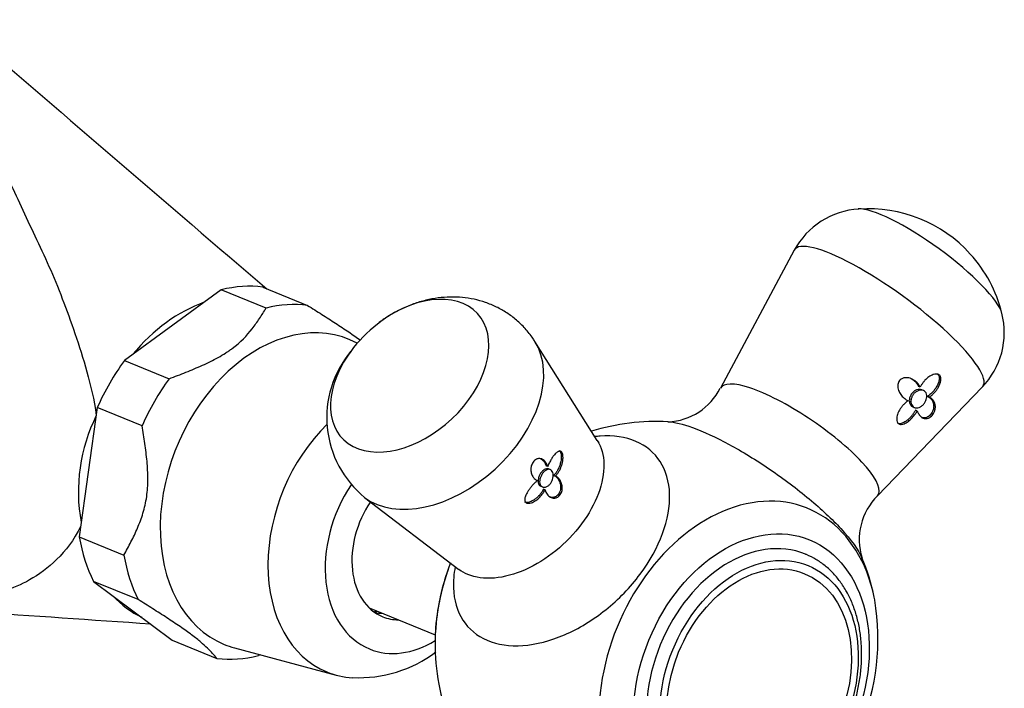
# Model space of a CAD drawing. Units: inches. Extents: x -453 to -39, y -18 to 289.
# Drawn here: x -332 to -255, y 88 to 141 of the extents above; entities that cross this region are included whole.
import ezdxf

# ---------------------------------------------------------------- set-up
doc = ezdxf.new("R2010")
doc.units = ezdxf.units.IN
for name, color, linetype in [('036013', 7, 'Continuous'), ('036025', 7, 'Continuous'), ('036104', 7, 'Continuous'), ('405002', 7, 'Continuous'), ('406006', 7, 'Continuous'), ('CORPO', 7, 'Continuous'), ('Default', 7, 'Continuous'), ('SEGER', 7, 'Continuous')]:
    doc.layers.add(name, color=color, linetype=linetype)

# ---------------------------------------------------------------- blocks, each defined once
blk = doc.blocks.new('SE15')
at = {"layer": '036013', "color": 7, "linetype": 'Continuous', "ltscale": 25.4}
blk.add_line((-304.883, 94.337), (-299.665, 92.202), dxfattribs=at)
at = {"layer": '036025', "color": 7, "linetype": 'Continuous', "ltscale": 25.4}
for p, q in [((-313.262, 119.636), (-309.735, 118.192)), ((-316.536, 119.416), (-324.173, 113.853)), ((-313.009, 117.973), (-316.536, 119.416)), ((-324.173, 113.853), (-320.646, 112.409)), ((-326.316, 110.125), (-327.744, 99.927)), ((-322.789, 108.682), (-326.316, 110.125)), ((-327.744, 99.927), (-324.217, 98.484)), ((-326.613, 96.42), (-320.404, 91.785)), ((-323.086, 94.976), (-326.613, 96.42)), ((-320.404, 91.785), (-316.877, 90.342)), ((-315.496, 91.175), (-307.468, 89.02))]:
    blk.add_line(p, q, dxfattribs=at)
blk.add_arc((-305.681, 98.85), 10.037, 267.16633, 307.2068, dxfattribs=at)
for centre, major_axis, start_param, end_param in [((-316.833, 105.711), (5.492, 13.42), 0.18945, 0.48953), ((-313.306, 104.267), (5.492, 13.42), 0.18945, 0.48953), ((-311.382, 103.48), (-4.924, -12.032), 3.065758, 6.283185), ((-316.833, 105.711), (5.492, 13.42), 1.236648, 1.536728), ((-313.306, 104.267), (5.492, 13.42), 1.236648, 1.536728), ((-303.687, 100.331), (-4.526, -11.06), 4.172139, 6.283185), ((-301.442, 99.412), (-3.409, -8.33), 4.43808, 6.283185), ((-301.442, 99.412), (-2.367, -5.784), 4.42628, 6.283185), ((-316.833, 105.711), (-5.492, -13.42), 5.425438, 5.725518), ((-313.306, 104.267), (-5.492, -13.42), 5.425438, 5.725518), ((-302.725, 99.937), (-2.367, -5.784), 0.15437, 0.283794), ((-301.442, 99.412), (-2.367, -5.784), 0, 0.283794), ((-301.442, 99.412), (-3.409, -8.33), 0, 0.774714), ((-311.382, 103.48), (-4.924, -12.032), 0, 0.091167), ((-313.306, 104.267), (-5.492, -13.42), 0.18945, 0.48953), ((-303.687, 100.331), (-4.526, -11.06), 0, 0.2409)]:
    blk.add_ellipse(centre, major_axis=major_axis, ratio=0.721033, start_param=start_param, end_param=end_param, dxfattribs=at)
for points, knots in [([(-309.735, 118.192), (-309.358, 117.956), (-308.983, 117.72), (-308.242, 117.251), (-307.511, 116.784), (-306.819, 116.326), (-306.325, 115.99), (-306.165, 115.879), (-305.855, 115.659), (-305.706, 115.551), (-305.567, 115.448)], [0, 0, 0, 0, 0.125, 0.125, 0.25, 0.375, 0.375, 0.4375, 0.4375, 0.4998383, 0.4998383, 0.4998383, 0.4998383]), ([(-320.646, 112.409), (-320.204, 112.577), (-319.763, 112.746), (-318.889, 113.096), (-318.456, 113.276), (-317.604, 113.66), (-317.182, 113.866), (-316.588, 114.196), (-316.395, 114.31), (-316.117, 114.488), (-316.026, 114.548), (-315.847, 114.67), (-315.759, 114.734), (-315.014, 115.287), (-314.521, 115.81), (-313.894, 116.616), (-313.704, 116.887), (-313.345, 117.43), (-313.175, 117.701), (-313.009, 117.973)], [0, 0, 0, 0, 0.125, 0.125, 0.25, 0.25, 0.375, 0.375, 0.4375, 0.4375, 0.46875, 0.46875, 0.5, 0.5, 0.75, 0.75, 0.875, 0.875, 1, 1, 1, 1]), ([(-324.217, 98.484), (-324.028, 98.83), (-323.842, 99.178), (-323.481, 99.887), (-323.133, 100.61), (-322.839, 101.386), (-322.652, 102.003), (-322.596, 102.214), (-322.497, 102.652), (-322.456, 102.877), (-322.358, 103.556), (-322.328, 104.016), (-322.326, 104.952), (-322.353, 105.428), (-322.441, 106.365), (-322.501, 106.83), (-322.636, 107.758), (-322.711, 108.22), (-322.789, 108.682)], [0, 0, 0, 0, 0.125, 0.125, 0.25, 0.375, 0.375, 0.4375, 0.4375, 0.5, 0.5, 0.625, 0.625, 0.75, 0.75, 0.875, 0.875, 1, 1, 1, 1]), ([(-316.877, 90.342), (-316.988, 90.469), (-317.102, 90.598), (-317.349, 90.866), (-317.614, 91.142), (-317.954, 91.455), (-318.258, 91.714), (-318.368, 91.805), (-318.608, 91.996), (-318.738, 92.096), (-319.149, 92.404), (-319.454, 92.621), (-320.115, 93.073), (-320.472, 93.309), (-321.198, 93.781), (-321.57, 94.019), (-322.323, 94.497), (-322.704, 94.736), (-323.086, 94.976)], [0, 0, 0, 0, 0.125, 0.125, 0.25, 0.375, 0.375, 0.4375, 0.4375, 0.5, 0.5, 0.625, 0.625, 0.75, 0.75, 0.875, 0.875, 1, 1, 1, 1])]:
    blk.add_open_spline(points, degree=3, knots=knots, dxfattribs=at)
blk.add_open_spline([(-313.444, 90.622), (-313.497, 90.602), (-313.55, 90.582), (-313.603, 90.562)], degree=3, dxfattribs=at)
at = {"layer": '036104', "color": 7, "linetype": 'Continuous', "ltscale": 25.4}
for centre, radius, start, end in [((5961.459, 7446.144), 9646.133, 229.2391203, 229.4238149), ((-314.329, 103.491), 13.483, 153.50567, 190.32026), ((-866.438, -7768.252), 7880.116, 86.0389144, 86.1409382)]:
    blk.add_arc(centre, radius, start, end, dxfattribs=at)
for start_param, end_param in [(0.567836, 1.158343), (2.812961, 3.102008)]:
    blk.add_ellipse((-317.346, 105.92), major_axis=(5.113, 12.494), ratio=0.721033, start_param=start_param, end_param=end_param, dxfattribs=at)
for points, knots in [([(-340.056, 140.735), (-339.512, 139.914), (-338.981, 139.062), (-337.053, 135.797), (-335.726, 133.197), (-333.709, 128.977), (-333.029, 127.516), (-331.973, 125.24), (-331.614, 124.467), (-330.878, 122.893), (-330.494, 122.097), (-329.406, 119.625), (-328.728, 117.882), (-327.751, 115.011), (-327.435, 114.014), (-326.845, 111.884), (-326.564, 110.774), (-326.396, 109.506)], [0.5787599, 0.5787599, 0.5787599, 0.5787599, 0.625, 0.625, 0.75, 0.75, 0.8125, 0.8125, 0.84375, 0.84375, 0.875, 0.875, 0.9375, 0.9375, 0.96875, 0.96875, 1, 1, 1, 1]), ([(-327.617, 100.805), (-328.174, 99.635), (-328.831, 98.823), (-330.204, 97.474), (-330.927, 96.956), (-332.941, 95.793), (-334.402, 95.4), (-335.967, 95.151)], [0.003855, 0.003855, 0.003855, 0.003855, 0.125, 0.125, 0.25, 0.25, 0.4629247, 0.4629247, 0.4629247, 0.4629247])]:
    blk.add_open_spline(points, degree=3, knots=knots, dxfattribs=at)
at = {"layer": '405002', "color": 7, "linetype": 'Continuous', "ltscale": 25.4}
for p, q in [((-271.343, 122.545), (-277.169, 111.657)), ((-286.882, 107.533), (-291.799, 115.346)), ((-264.788, 103.17), (-256.513, 111.743)), ((-261.409, 111.734), (-261.539, 111.787)), ((-261.164, 111.469), (-261.294, 111.522)), ((-260.698, 110.952), (-260.827, 111.006)), ((-261.985, 110.184), (-261.855, 110.131)), ((-261.646, 109.879), (-261.776, 109.932)), ((-261.304, 109.355), (-261.171, 109.301)), ((-290.796, 105.477), (-290.926, 105.53)), ((-290.592, 105.238), (-290.722, 105.291)), ((-290.194, 104.726), (-290.324, 104.779)), ((-291.332, 103.92), (-291.202, 103.867)), ((-291.004, 103.627), (-291.134, 103.68)), ((-305.253, 103.046), (-297.797, 97.361)), ((-290.657, 103.088), (-290.527, 103.034))]:
    blk.add_line(p, q, dxfattribs=at)
for centre, radius, start, end in [((-265.51, 114.976), 10.845, 42.10087, 93.93076), ((-265.898, 119.634), 6.17, 93.25564, 151.89456), ((-265.249, 115.103), 10.566, 13.55427, 42.54264), ((-260.949, 116.05), 6.172, 315.78141, 14.38752), ((-300.079, 109.343), 8.14, 140.24594, 230.72876), ((-281.495, 113.84), 4.833, 272.41387, 333.22708), ((-282.164, 91.523), 17.515, 87.13966, 107.17835), ((-261.343, 99.707), 4.877, 134.79664, 197.30595), ((-281.889, 91.402), 17.788, 158.68467, 176.67988), ((-282.164, 91.523), 17.515, 12.02797, 22.67108), ((-283.103, 91.905), 18.358, 305.74141, 9.50785), ((-282.164, 91.523), 17.515, 178.39506, 199.9979)]:
    blk.add_arc(centre, radius, start, end, dxfattribs=at)
for centre, major_axis, ratio, start_param, end_param in [((-260.875, 121.335), (-5.867, 4.274), 0.223633, 3.401835, 6.021741), ((-263.89, 117.196), (7.419, -5.404), 0.223633, 0, 3.172686), ((-301.68, 112.646), (5.358, 4.898), 0.65582, 0, 1.502461), ((-301.68, 112.646), (5.358, 4.898), 0.65582, 1.921933, 6.283185), ((-301.68, 112.646), (5.358, 4.898), 0.65582, 1.502461, 1.921933), ((-299.004, 109.719), (-6.774, -6.193), 0.65582, 0.119752, 3.022506), ((-263.89, 117.196), (7.419, -5.404), 0.223633, 6.252092, 6.283185), ((-275.733, 88.891), (-5.439, -13.29), 0.721033, 2.328196, 6.283185), ((-289.446, 94.503), (5.05, 12.341), 0.721033, 1.593412, 2.02024), ((-275.733, 88.891), (-5.439, -13.29), 0.721033, 2.310753, 2.328196), ((-289.446, 94.503), (5.05, 12.341), 0.721033, 2.02024, 2.052451)]:
    blk.add_ellipse(centre, major_axis=major_axis, ratio=ratio, start_param=start_param, end_param=end_param, dxfattribs=at)
blk.add_ellipse((-274.725, 88.478), major_axis=(-4.59, -11.216), ratio=0.721033, dxfattribs=at)
for points, knots in [([(-291.805, 115.327), (-291.861, 115.427), (-292.063, 115.777), (-292.558, 116.376), (-293.241, 117.047), (-294.007, 117.618), (-294.827, 118.082), (-295.693, 118.44), (-296.596, 118.691), (-297.527, 118.833), (-298.478, 118.868), (-299.443, 118.795), (-300.415, 118.612), (-301.385, 118.318), (-302.345, 117.915), (-303.24, 117.421), (-303.826, 117.033), (-304.079, 116.837)], [0, 0, 0, 0, 0.0216188, 0.0893324, 0.1559219, 0.2216209, 0.2866776, 0.3513955, 0.4161004, 0.4811426, 0.5468876, 0.6136887, 0.6818333, 0.7514679, 0.8225379, 0.8948061, 0.9615983, 0.9615983, 0.9615983, 0.9615983]), ([(-260.698, 110.952), (-260.63, 110.998), (-260.564, 111.049), (-260.5, 111.104), (-260.437, 111.16), (-260.375, 111.22), (-260.317, 111.283), (-260.258, 111.346), (-260.202, 111.413), (-260.15, 111.483), (-260.097, 111.552), (-260.048, 111.625), (-260.003, 111.699), (-259.961, 111.77), (-259.922, 111.843), (-259.889, 111.917), (-259.861, 111.977), (-259.838, 112.039), (-259.819, 112.1), (-259.803, 112.15), (-259.791, 112.2), (-259.783, 112.25), (-259.776, 112.291), (-259.772, 112.332), (-259.771, 112.372), (-259.77, 112.44), (-259.779, 112.507), (-259.801, 112.565), (-259.818, 112.61), (-259.843, 112.65), (-259.875, 112.682), (-259.908, 112.714), (-259.947, 112.738), (-259.991, 112.754), (-260.035, 112.77), (-260.083, 112.777), (-260.133, 112.778), (-260.212, 112.778), (-260.296, 112.762), (-260.378, 112.734), (-260.437, 112.714), (-260.497, 112.688), (-260.555, 112.657), (-260.612, 112.627), (-260.669, 112.592), (-260.724, 112.553), (-260.779, 112.514), (-260.833, 112.472), (-260.884, 112.427), (-260.936, 112.382), (-260.986, 112.334), (-261.033, 112.284), (-261.081, 112.233), (-261.126, 112.18), (-261.169, 112.125), (-261.215, 112.065), (-261.259, 112.002), (-261.299, 111.938), (-261.34, 111.872), (-261.377, 111.804), (-261.409, 111.734)], [0, 0, 0, 0, 0.059801, 0.059801, 0.059801, 0.119528, 0.119528, 0.119528, 0.179235, 0.179235, 0.179235, 0.238966, 0.238966, 0.238966, 0.295588, 0.295588, 0.295588, 0.34151, 0.34151, 0.34151, 0.378928, 0.378928, 0.378928, 0.409757, 0.409757, 0.409757, 0.463211, 0.463211, 0.463211, 0.504591, 0.504591, 0.504591, 0.545972, 0.545972, 0.545972, 0.587955, 0.587955, 0.587955, 0.654523, 0.654523, 0.654523, 0.702717, 0.702717, 0.702717, 0.750811, 0.750811, 0.750811, 0.798856, 0.798856, 0.798856, 0.846878, 0.846878, 0.846878, 0.894896, 0.894896, 0.894896, 0.946943, 0.946943, 0.946943, 1, 1, 1, 1]), ([(-260.106, 112.801), (-260.102, 112.799), (-260.097, 112.797), (-260.093, 112.795), (-260.051, 112.776), (-260.014, 112.748), (-259.985, 112.713), (-259.956, 112.678), (-259.934, 112.636), (-259.921, 112.589), (-259.906, 112.541), (-259.9, 112.489), (-259.9, 112.435), (-259.901, 112.392), (-259.905, 112.349), (-259.912, 112.305), (-259.921, 112.251), (-259.935, 112.195), (-259.953, 112.14), (-259.97, 112.086), (-259.991, 112.031), (-260.015, 111.977), (-260.039, 111.924), (-260.066, 111.87), (-260.095, 111.818), (-260.124, 111.766), (-260.155, 111.715), (-260.188, 111.665), (-260.242, 111.583), (-260.302, 111.504), (-260.365, 111.429), (-260.432, 111.349), (-260.505, 111.272), (-260.581, 111.202), (-260.66, 111.129), (-260.742, 111.063), (-260.827, 111.006)], [0.458496, 0.458496, 0.458496, 0.458496, 0.4629061, 0.4629061, 0.4629061, 0.5042799, 0.5042799, 0.5042799, 0.545648, 0.545648, 0.545648, 0.587749, 0.587749, 0.587749, 0.6205446, 0.6205446, 0.6205446, 0.6616183, 0.6616183, 0.6616183, 0.7025968, 0.7025968, 0.7025968, 0.7435247, 0.7435247, 0.7435247, 0.7844252, 0.7844252, 0.7844252, 0.851785, 0.851785, 0.851785, 0.9245407, 0.9245407, 0.9245407, 1, 1, 1, 1]), ([(-264.784, 103.174), (-264.741, 103.22), (-264.707, 103.273), (-264.495, 103.806), (-264.984, 104.729), (-266.514, 106.377), (-267.155, 106.973), (-268.596, 108.157), (-269.389, 108.742), (-271.039, 109.835), (-271.869, 110.325), (-273.458, 111.146), (-274.204, 111.469), (-276.089, 112.095), (-276.938, 112.089), (-277.169, 111.657)], [0.4843602, 0.4843602, 0.4843602, 0.4843602, 0.5, 0.5, 0.625, 0.625, 0.6875, 0.6875, 0.75, 0.75, 0.8125, 0.8125, 0.875, 0.875, 0.9954497, 0.9954497, 0.9954497, 0.9954497]), ([(-261.409, 111.734), (-261.438, 111.802), (-261.473, 111.866), (-261.513, 111.927), (-261.554, 111.987), (-261.6, 112.044), (-261.65, 112.097), (-261.7, 112.149), (-261.755, 112.197), (-261.814, 112.241), (-261.873, 112.285), (-261.937, 112.324), (-262.003, 112.358), (-262.07, 112.392), (-262.14, 112.42), (-262.213, 112.442), (-262.276, 112.461), (-262.341, 112.475), (-262.408, 112.482), (-262.461, 112.488), (-262.516, 112.49), (-262.571, 112.487), (-262.616, 112.485), (-262.66, 112.479), (-262.705, 112.468), (-262.779, 112.452), (-262.853, 112.422), (-262.919, 112.379), (-262.966, 112.348), (-263.01, 112.308), (-263.047, 112.263), (-263.083, 112.218), (-263.113, 112.166), (-263.134, 112.111), (-263.155, 112.058), (-263.168, 112.001), (-263.175, 111.944), (-263.185, 111.855), (-263.179, 111.764), (-263.163, 111.678), (-263.151, 111.613), (-263.133, 111.549), (-263.111, 111.489), (-263.089, 111.428), (-263.063, 111.37), (-263.034, 111.315), (-263.005, 111.259), (-262.972, 111.206), (-262.937, 111.156), (-262.903, 111.106), (-262.865, 111.059), (-262.826, 111.014), (-262.786, 110.97), (-262.745, 110.928), (-262.701, 110.89), (-262.658, 110.851), (-262.613, 110.816), (-262.566, 110.784), (-262.499, 110.738), (-262.428, 110.699), (-262.354, 110.668)], [0, 0, 0, 0, 0.05857, 0.05857, 0.05857, 0.117073, 0.117073, 0.117073, 0.175552, 0.175552, 0.175552, 0.234042, 0.234042, 0.234042, 0.29258, 0.29258, 0.29258, 0.342953, 0.342953, 0.342953, 0.383397, 0.383397, 0.383397, 0.416101, 0.416101, 0.416101, 0.47137, 0.47137, 0.47137, 0.510918, 0.510918, 0.510918, 0.550545, 0.550545, 0.550545, 0.589538, 0.589538, 0.589538, 0.651752, 0.651752, 0.651752, 0.698723, 0.698723, 0.698723, 0.745583, 0.745583, 0.745583, 0.792392, 0.792392, 0.792392, 0.839178, 0.839178, 0.839178, 0.885956, 0.885956, 0.885956, 0.932736, 0.932736, 0.932736, 1, 1, 1, 1]), ([(-262.148, 112.418), (-262.111, 112.4), (-262.075, 112.38), (-262.04, 112.359), (-261.992, 112.329), (-261.946, 112.296), (-261.902, 112.261), (-261.837, 112.208), (-261.776, 112.149), (-261.722, 112.085), (-261.685, 112.041), (-261.651, 111.994), (-261.621, 111.945), (-261.59, 111.895), (-261.562, 111.842), (-261.539, 111.787)], [0.7624218, 0.7624218, 0.7624218, 0.7624218, 0.7946107, 0.7946107, 0.7946107, 0.8391083, 0.8391083, 0.8391083, 0.9063829, 0.9063829, 0.9063829, 0.9528187, 0.9528187, 0.9528187, 1, 1, 1, 1]), ([(-261.293, 111.522), (-261.349, 111.545), (-261.412, 111.557), (-261.477, 111.557), (-261.546, 111.558), (-261.619, 111.545), (-261.69, 111.52), (-261.763, 111.495), (-261.835, 111.457), (-261.901, 111.408), (-261.967, 111.358), (-262.029, 111.297), (-262.081, 111.229), (-262.133, 111.161), (-262.177, 111.085), (-262.208, 111.006), (-262.239, 110.929), (-262.259, 110.846), (-262.267, 110.767), (-262.272, 110.716), (-262.272, 110.665), (-262.268, 110.616)], [0.6451117, 0.6451117, 0.6451117, 0.6451117, 0.6952013, 0.6952013, 0.6952013, 0.7483298, 0.7483298, 0.7483298, 0.8025918, 0.8025918, 0.8025918, 0.857345, 0.857345, 0.857345, 0.9117413, 0.9117413, 0.9117413, 0.9654967, 0.9654967, 0.9654967, 1, 1, 1, 1]), ([(-262.139, 110.7), (-262.132, 110.779), (-262.113, 110.86), (-262.084, 110.938), (-262.054, 111.016), (-262.013, 111.092), (-261.964, 111.159), (-261.914, 111.227), (-261.855, 111.289), (-261.791, 111.34), (-261.726, 111.391), (-261.654, 111.432), (-261.582, 111.459), (-261.509, 111.487), (-261.434, 111.503), (-261.362, 111.504), (-261.292, 111.505), (-261.223, 111.493), (-261.162, 111.468), (-261.103, 111.443), (-261.05, 111.406), (-261.008, 111.359), (-260.967, 111.312), (-260.935, 111.255), (-260.915, 111.192), (-260.895, 111.129), (-260.887, 111.058), (-260.89, 110.985), (-260.893, 110.911), (-260.908, 110.833), (-260.934, 110.757), (-260.96, 110.679), (-260.997, 110.601), (-261.043, 110.529), (-261.089, 110.456), (-261.144, 110.388), (-261.205, 110.329), (-261.265, 110.271), (-261.331, 110.221), (-261.399, 110.183), (-261.465, 110.146), (-261.535, 110.12), (-261.602, 110.108), (-261.669, 110.096), (-261.736, 110.097), (-261.796, 110.112), (-261.856, 110.126), (-261.913, 110.154), (-261.96, 110.194), (-262.008, 110.234), (-262.049, 110.286), (-262.079, 110.346), (-262.109, 110.407), (-262.129, 110.477), (-262.137, 110.551), (-262.142, 110.599), (-262.143, 110.649), (-262.139, 110.7)], [0, 0, 0, 0, 0.053465, 0.053465, 0.053465, 0.106915, 0.106915, 0.106915, 0.160604, 0.160604, 0.160604, 0.214898, 0.214898, 0.214898, 0.269635, 0.269635, 0.269635, 0.324036, 0.324036, 0.324036, 0.377337, 0.377337, 0.377337, 0.429653, 0.429653, 0.429653, 0.481951, 0.481951, 0.481951, 0.535177, 0.535177, 0.535177, 0.589496, 0.589496, 0.589496, 0.644236, 0.644236, 0.644236, 0.698589, 0.698589, 0.698589, 0.75232, 0.75232, 0.75232, 0.805704, 0.805704, 0.805704, 0.859031, 0.859031, 0.859031, 0.912391, 0.912391, 0.912391, 0.965764, 0.965764, 0.965764, 1, 1, 1, 1]), ([(-262.354, 110.668), (-262.425, 110.623), (-262.493, 110.572), (-262.558, 110.517), (-262.623, 110.461), (-262.686, 110.401), (-262.745, 110.337), (-262.804, 110.273), (-262.86, 110.205), (-262.911, 110.134), (-262.963, 110.063), (-263.011, 109.989), (-263.054, 109.913), (-263.096, 109.838), (-263.133, 109.762), (-263.164, 109.684), (-263.189, 109.621), (-263.21, 109.556), (-263.227, 109.492), (-263.24, 109.439), (-263.251, 109.386), (-263.257, 109.334), (-263.262, 109.291), (-263.264, 109.248), (-263.263, 109.207), (-263.262, 109.136), (-263.25, 109.066), (-263.226, 109.007), (-263.208, 108.962), (-263.182, 108.921), (-263.15, 108.889), (-263.118, 108.858), (-263.079, 108.834), (-263.037, 108.819), (-262.995, 108.805), (-262.949, 108.799), (-262.901, 108.8), (-262.827, 108.802), (-262.749, 108.822), (-262.673, 108.852), (-262.617, 108.874), (-262.562, 108.902), (-262.507, 108.934), (-262.453, 108.966), (-262.399, 109.002), (-262.347, 109.042), (-262.295, 109.081), (-262.244, 109.124), (-262.194, 109.169), (-262.145, 109.214), (-262.097, 109.262), (-262.05, 109.312), (-262.004, 109.361), (-261.959, 109.413), (-261.916, 109.467), (-261.873, 109.521), (-261.832, 109.576), (-261.793, 109.633), (-261.739, 109.712), (-261.69, 109.795), (-261.646, 109.879)], [0, 0, 0, 0, 0.059763, 0.059763, 0.059763, 0.119456, 0.119456, 0.119456, 0.179134, 0.179134, 0.179134, 0.238836, 0.238836, 0.238836, 0.296548, 0.296548, 0.296548, 0.343011, 0.343011, 0.343011, 0.380798, 0.380798, 0.380798, 0.411849, 0.411849, 0.411849, 0.465535, 0.465535, 0.465535, 0.5066, 0.5066, 0.5066, 0.547687, 0.547687, 0.547687, 0.589006, 0.589006, 0.589006, 0.653755, 0.653755, 0.653755, 0.70077, 0.70077, 0.70077, 0.747684, 0.747684, 0.747684, 0.794546, 0.794546, 0.794546, 0.841384, 0.841384, 0.841384, 0.888213, 0.888213, 0.888213, 0.935044, 0.935044, 0.935044, 1, 1, 1, 1]), ([(-262.268, 110.616), (-262.261, 110.541), (-262.242, 110.47), (-262.213, 110.409), (-262.184, 110.348), (-262.144, 110.294), (-262.098, 110.254), (-262.064, 110.224), (-262.026, 110.201), (-261.984, 110.184)], [0, 0, 0, 0, 0.053361, 0.053361, 0.053361, 0.1067204, 0.1067204, 0.1067204, 0.1451063, 0.1451063, 0.1451063, 0.1451063]), ([(-261.646, 109.879), (-261.626, 109.816), (-261.601, 109.757), (-261.574, 109.702), (-261.546, 109.648), (-261.514, 109.598), (-261.48, 109.552), (-261.446, 109.507), (-261.409, 109.465), (-261.37, 109.429), (-261.331, 109.393), (-261.288, 109.362), (-261.244, 109.336), (-261.199, 109.311), (-261.152, 109.291), (-261.102, 109.277), (-261.06, 109.266), (-261.016, 109.26), (-260.971, 109.26), (-260.935, 109.26), (-260.898, 109.263), (-260.859, 109.271), (-260.797, 109.283), (-260.73, 109.309), (-260.663, 109.349), (-260.619, 109.375), (-260.575, 109.408), (-260.533, 109.448), (-260.491, 109.487), (-260.45, 109.533), (-260.415, 109.581), (-260.382, 109.626), (-260.352, 109.675), (-260.327, 109.723), (-260.291, 109.795), (-260.264, 109.868), (-260.246, 109.938), (-260.232, 109.99), (-260.224, 110.04), (-260.219, 110.089), (-260.214, 110.138), (-260.212, 110.185), (-260.215, 110.231), (-260.217, 110.277), (-260.222, 110.321), (-260.23, 110.363), (-260.239, 110.406), (-260.25, 110.447), (-260.264, 110.486), (-260.287, 110.551), (-260.318, 110.611), (-260.355, 110.667), (-260.396, 110.727), (-260.444, 110.782), (-260.5, 110.829), (-260.529, 110.854), (-260.56, 110.877), (-260.593, 110.897), (-260.626, 110.918), (-260.661, 110.936), (-260.698, 110.952)], [0, 0, 0, 0, 0.057949, 0.057949, 0.057949, 0.115847, 0.115847, 0.115847, 0.173731, 0.173731, 0.173731, 0.231633, 0.231633, 0.231633, 0.2896, 0.2896, 0.2896, 0.337852, 0.337852, 0.337852, 0.375548, 0.375548, 0.375548, 0.437594, 0.437594, 0.437594, 0.477886, 0.477886, 0.477886, 0.518382, 0.518382, 0.518382, 0.556557, 0.556557, 0.556557, 0.613439, 0.613439, 0.613439, 0.655072, 0.655072, 0.655072, 0.696608, 0.696608, 0.696608, 0.738097, 0.738097, 0.738097, 0.779561, 0.779561, 0.779561, 0.847942, 0.847942, 0.847942, 0.922663, 0.922663, 0.922663, 0.961129, 0.961129, 0.961129, 1, 1, 1, 1]), ([(-260.827, 111.006), (-260.773, 110.982), (-260.722, 110.952), (-260.676, 110.919), (-260.63, 110.885), (-260.588, 110.846), (-260.551, 110.804), (-260.514, 110.762), (-260.481, 110.716), (-260.454, 110.667), (-260.426, 110.618), (-260.403, 110.565), (-260.386, 110.509), (-260.369, 110.453), (-260.357, 110.394), (-260.351, 110.332), (-260.346, 110.278), (-260.345, 110.222), (-260.351, 110.163), (-260.355, 110.117), (-260.362, 110.069), (-260.374, 110.019), (-260.393, 109.939), (-260.423, 109.854), (-260.467, 109.77), (-260.494, 109.718), (-260.527, 109.666), (-260.565, 109.617), (-260.602, 109.569), (-260.645, 109.523), (-260.689, 109.485), (-260.729, 109.45), (-260.771, 109.42), (-260.812, 109.396), (-260.871, 109.362), (-260.929, 109.34), (-260.984, 109.328), (-261.025, 109.319), (-261.065, 109.315), (-261.103, 109.315), (-261.141, 109.315), (-261.177, 109.319), (-261.212, 109.327), (-261.244, 109.333), (-261.275, 109.343), (-261.304, 109.355)], [0, 0, 0, 0, 0.0579511, 0.0579511, 0.0579511, 0.1158479, 0.1158479, 0.1158479, 0.1737274, 0.1737274, 0.1737274, 0.2316186, 0.2316186, 0.2316186, 0.2895596, 0.2895596, 0.2895596, 0.3399979, 0.3399979, 0.3399979, 0.3802352, 0.3802352, 0.3802352, 0.4467291, 0.4467291, 0.4467291, 0.4879938, 0.4879938, 0.4879938, 0.5295624, 0.5295624, 0.5295624, 0.5675684, 0.5675684, 0.5675684, 0.6218744, 0.6218744, 0.6218744, 0.662155, 0.662155, 0.662155, 0.7023353, 0.7023353, 0.7023353, 0.7384676, 0.7384676, 0.7384676, 0.7384676]), ([(-261.776, 109.932), (-261.816, 109.854), (-261.861, 109.779), (-261.91, 109.705), (-261.959, 109.632), (-262.012, 109.562), (-262.067, 109.494), (-262.123, 109.426), (-262.181, 109.361), (-262.242, 109.3), (-262.303, 109.239), (-262.367, 109.182), (-262.433, 109.129), (-262.494, 109.08), (-262.558, 109.035), (-262.622, 108.996), (-262.674, 108.965), (-262.727, 108.937), (-262.78, 108.914), (-262.823, 108.896), (-262.867, 108.881), (-262.911, 108.87), (-262.946, 108.862), (-262.982, 108.856), (-263.017, 108.854), (-263.075, 108.851), (-263.133, 108.858), (-263.183, 108.879)], [0, 0, 0, 0, 0.0598203, 0.0598203, 0.0598203, 0.1195827, 0.1195827, 0.1195827, 0.1793359, 0.1793359, 0.1793359, 0.2391219, 0.2391219, 0.2391219, 0.2951057, 0.2951057, 0.2951057, 0.3400888, 0.3400888, 0.3400888, 0.3766966, 0.3766966, 0.3766966, 0.40689, 0.40689, 0.40689, 0.4578924, 0.4578924, 0.4578924, 0.4578924]), ([(-281.308, 109.016), (-280.798, 108.991), (-280.139, 108.833), (-278.513, 108.245), (-277.528, 107.791), (-275.446, 106.665), (-274.335, 105.984), (-272.181, 104.516), (-271.116, 103.714), (-269.21, 102.123), (-268.358, 101.326), (-266.835, 99.685), (-266.263, 98.881), (-265.999, 98.254)], [0.067738, 0.067738, 0.067738, 0.067738, 0.125, 0.125, 0.1875, 0.1875, 0.25, 0.25, 0.3125, 0.3125, 0.375, 0.375, 0.451511, 0.451511, 0.451511, 0.451511]), ([(-298.229, 95.916), (-298.196, 94.937), (-297.948, 94.086), (-297.027, 92.652), (-296.372, 92.109), (-294.747, 91.421), (-293.78, 91.282), (-291.701, 91.432), (-290.572, 91.723), (-288.349, 92.685), (-287.233, 93.364), (-285.2, 94.993), (-284.271, 95.952), (-281.965, 99.041), (-281.11, 101.365), (-281.207, 104.28), (-281.462, 105.154), (-282.373, 106.572), (-283.036, 107.123), (-284.651, 107.808), (-285.62, 107.949), (-286.787, 107.866), (-286.916, 107.853), (-287.046, 107.838)], [0, 0, 0, 0, 0.0625, 0.0625, 0.125, 0.125, 0.1875, 0.1875, 0.25, 0.25, 0.3125, 0.3125, 0.375, 0.375, 0.5, 0.5, 0.5625, 0.5625, 0.625, 0.625, 0.6875, 0.6875, 0.6951674, 0.6951674, 0.6951674, 0.6951674]), ([(-286.883, 107.536), (-286.554, 107.013), (-286.376, 106.371), (-286.325, 104.223), (-286.976, 102.481), (-288.694, 100.178), (-289.388, 99.456), (-290.909, 98.222), (-291.729, 97.712), (-293.401, 96.968), (-294.227, 96.745), (-295.776, 96.613), (-296.487, 96.708), (-297.345, 97.063), (-297.584, 97.201), (-297.797, 97.365)], [0.437938, 0.437938, 0.437938, 0.437938, 0.5, 0.5, 0.625, 0.625, 0.6875, 0.6875, 0.75, 0.75, 0.8125, 0.8125, 0.875, 0.875, 0.9023434, 0.9023434, 0.9023434, 0.9023434]), ([(-286.758, 107.402), (-286.759, 107.402), (-286.788, 107.417), (-286.863, 107.491), (-286.875, 107.512), (-286.881, 107.521)], [0.8650342, 0.8650342, 0.8650342, 0.8650342, 0.9103256, 0.9689184, 1, 1, 1, 1]), ([(-290.194, 104.726), (-290.141, 104.779), (-290.09, 104.836), (-290.043, 104.898), (-289.995, 104.96), (-289.95, 105.026), (-289.908, 105.095), (-289.867, 105.164), (-289.828, 105.237), (-289.793, 105.312), (-289.758, 105.387), (-289.727, 105.465), (-289.699, 105.545), (-289.672, 105.625), (-289.648, 105.707), (-289.63, 105.791), (-289.614, 105.861), (-289.602, 105.932), (-289.594, 106.003), (-289.588, 106.058), (-289.584, 106.114), (-289.583, 106.169), (-289.582, 106.258), (-289.589, 106.348), (-289.606, 106.426), (-289.618, 106.478), (-289.634, 106.525), (-289.655, 106.565), (-289.676, 106.604), (-289.701, 106.635), (-289.729, 106.657), (-289.756, 106.677), (-289.785, 106.689), (-289.815, 106.693), (-289.859, 106.699), (-289.906, 106.688), (-289.952, 106.668), (-289.986, 106.653), (-290.02, 106.632), (-290.054, 106.607), (-290.088, 106.582), (-290.122, 106.552), (-290.155, 106.52), (-290.188, 106.488), (-290.221, 106.452), (-290.253, 106.414), (-290.286, 106.376), (-290.318, 106.335), (-290.35, 106.292), (-290.402, 106.222), (-290.453, 106.146), (-290.502, 106.065), (-290.556, 105.978), (-290.608, 105.885), (-290.656, 105.788), (-290.681, 105.738), (-290.706, 105.687), (-290.729, 105.636), (-290.753, 105.583), (-290.775, 105.53), (-290.796, 105.477)], [0, 0, 0, 0, 0.057949, 0.057949, 0.057949, 0.115847, 0.115847, 0.115847, 0.173731, 0.173731, 0.173731, 0.231633, 0.231633, 0.231633, 0.2896, 0.2896, 0.2896, 0.337852, 0.337852, 0.337852, 0.375548, 0.375548, 0.375548, 0.437594, 0.437594, 0.437594, 0.477886, 0.477886, 0.477886, 0.518382, 0.518382, 0.518382, 0.556557, 0.556557, 0.556557, 0.613439, 0.613439, 0.613439, 0.655072, 0.655072, 0.655072, 0.696608, 0.696608, 0.696608, 0.738097, 0.738097, 0.738097, 0.779561, 0.779561, 0.779561, 0.847942, 0.847942, 0.847942, 0.922663, 0.922663, 0.922663, 0.961129, 0.961129, 0.961129, 1, 1, 1, 1]), ([(-289.907, 106.737), (-289.889, 106.729), (-289.871, 106.718), (-289.854, 106.703), (-289.826, 106.679), (-289.801, 106.644), (-289.781, 106.601), (-289.763, 106.561), (-289.748, 106.515), (-289.738, 106.465), (-289.724, 106.395), (-289.718, 106.317), (-289.718, 106.238), (-289.718, 106.179), (-289.721, 106.12), (-289.728, 106.06), (-289.734, 106.001), (-289.744, 105.942), (-289.755, 105.883), (-289.767, 105.825), (-289.781, 105.767), (-289.797, 105.71), (-289.824, 105.614), (-289.858, 105.52), (-289.896, 105.43), (-289.934, 105.34), (-289.977, 105.254), (-290.025, 105.172), (-290.068, 105.099), (-290.114, 105.029), (-290.163, 104.964), (-290.214, 104.898), (-290.268, 104.835), (-290.324, 104.779)], [0.4631404, 0.4631404, 0.4631404, 0.4631404, 0.4879938, 0.4879938, 0.4879938, 0.5295624, 0.5295624, 0.5295624, 0.5675684, 0.5675684, 0.5675684, 0.6218744, 0.6218744, 0.6218744, 0.662155, 0.662155, 0.662155, 0.7023353, 0.7023353, 0.7023353, 0.7424657, 0.7424657, 0.7424657, 0.8101937, 0.8101937, 0.8101937, 0.8778502, 0.8778502, 0.8778502, 0.9382609, 0.9382609, 0.9382609, 1, 1, 1, 1]), ([(-290.796, 105.477), (-290.815, 105.543), (-290.839, 105.606), (-290.866, 105.663), (-290.894, 105.721), (-290.926, 105.774), (-290.96, 105.821), (-290.995, 105.869), (-291.033, 105.912), (-291.074, 105.949), (-291.115, 105.986), (-291.159, 106.018), (-291.206, 106.043), (-291.251, 106.067), (-291.298, 106.085), (-291.347, 106.096), (-291.387, 106.105), (-291.428, 106.11), (-291.471, 106.109), (-291.507, 106.108), (-291.543, 106.103), (-291.579, 106.093), (-291.61, 106.086), (-291.641, 106.075), (-291.671, 106.061), (-291.725, 106.036), (-291.779, 106), (-291.83, 105.953), (-291.87, 105.917), (-291.908, 105.873), (-291.942, 105.825), (-291.975, 105.776), (-292.005, 105.722), (-292.029, 105.668), (-292.054, 105.612), (-292.073, 105.554), (-292.087, 105.497), (-292.109, 105.407), (-292.119, 105.319), (-292.119, 105.236), (-292.119, 105.176), (-292.115, 105.117), (-292.106, 105.062), (-292.098, 105.007), (-292.086, 104.954), (-292.07, 104.904), (-292.054, 104.855), (-292.035, 104.808), (-292.013, 104.763), (-291.991, 104.719), (-291.966, 104.678), (-291.939, 104.64), (-291.911, 104.601), (-291.881, 104.566), (-291.849, 104.534), (-291.813, 104.499), (-291.775, 104.468), (-291.734, 104.441), (-291.692, 104.414), (-291.647, 104.392), (-291.6, 104.374)], [0, 0, 0, 0, 0.059801, 0.059801, 0.059801, 0.119528, 0.119528, 0.119528, 0.179235, 0.179235, 0.179235, 0.238966, 0.238966, 0.238966, 0.295588, 0.295588, 0.295588, 0.34151, 0.34151, 0.34151, 0.378928, 0.378928, 0.378928, 0.409757, 0.409757, 0.409757, 0.463211, 0.463211, 0.463211, 0.504591, 0.504591, 0.504591, 0.545972, 0.545972, 0.545972, 0.587955, 0.587955, 0.587955, 0.654523, 0.654523, 0.654523, 0.702717, 0.702717, 0.702717, 0.750811, 0.750811, 0.750811, 0.798856, 0.798856, 0.798856, 0.846878, 0.846878, 0.846878, 0.894896, 0.894896, 0.894896, 0.946943, 0.946943, 0.946943, 1, 1, 1, 1]), ([(-291.392, 106.123), (-291.387, 106.121), (-291.383, 106.119), (-291.378, 106.117), (-291.345, 106.102), (-291.313, 106.084), (-291.282, 106.063), (-291.232, 106.029), (-291.185, 105.988), (-291.143, 105.94), (-291.096, 105.888), (-291.055, 105.828), (-291.019, 105.761), (-290.981, 105.691), (-290.95, 105.614), (-290.926, 105.53)], [0.7377076, 0.7377076, 0.7377076, 0.7377076, 0.7435247, 0.7435247, 0.7435247, 0.7844252, 0.7844252, 0.7844252, 0.851785, 0.851785, 0.851785, 0.9245407, 0.9245407, 0.9245407, 1, 1, 1, 1]), ([(-290.722, 105.291), (-290.752, 105.303), (-290.783, 105.31), (-290.815, 105.312), (-290.869, 105.315), (-290.927, 105.304), (-290.985, 105.28), (-291.043, 105.256), (-291.103, 105.218), (-291.159, 105.17), (-291.215, 105.122), (-291.27, 105.063), (-291.318, 104.998), (-291.366, 104.934), (-291.409, 104.862), (-291.445, 104.788), (-291.48, 104.714), (-291.508, 104.636), (-291.527, 104.56), (-291.547, 104.482), (-291.557, 104.405), (-291.557, 104.334), (-291.557, 104.261), (-291.546, 104.193), (-291.525, 104.134), (-291.504, 104.075), (-291.472, 104.023), (-291.432, 103.985), (-291.403, 103.957), (-291.369, 103.935), (-291.332, 103.92)], [0.3948892, 0.3948892, 0.3948892, 0.3948892, 0.4280099, 0.4280099, 0.4280099, 0.4827425, 0.4827425, 0.4827425, 0.5372212, 0.5372212, 0.5372212, 0.5906198, 0.5906198, 0.5906198, 0.6429652, 0.6429652, 0.6429652, 0.6952013, 0.6952013, 0.6952013, 0.7483298, 0.7483298, 0.7483298, 0.8025918, 0.8025918, 0.8025918, 0.857345, 0.857345, 0.857345, 0.8962448, 0.8962448, 0.8962448, 0.8962448]), ([(-290.97, 103.855), (-291.031, 103.84), (-291.092, 103.838), (-291.147, 103.85), (-291.201, 103.861), (-291.251, 103.886), (-291.292, 103.922), (-291.333, 103.959), (-291.366, 104.007), (-291.389, 104.063), (-291.412, 104.121), (-291.425, 104.188), (-291.427, 104.259), (-291.429, 104.332), (-291.42, 104.411), (-291.402, 104.49), (-291.383, 104.569), (-291.355, 104.65), (-291.319, 104.727), (-291.283, 104.803), (-291.239, 104.877), (-291.191, 104.942), (-291.143, 105.007), (-291.09, 105.065), (-291.036, 105.112), (-290.981, 105.159), (-290.924, 105.197), (-290.868, 105.222), (-290.811, 105.247), (-290.754, 105.26), (-290.702, 105.259), (-290.648, 105.259), (-290.596, 105.245), (-290.552, 105.217), (-290.507, 105.19), (-290.467, 105.149), (-290.436, 105.097), (-290.406, 105.045), (-290.383, 104.982), (-290.37, 104.912), (-290.358, 104.842), (-290.354, 104.765), (-290.361, 104.686), (-290.368, 104.607), (-290.386, 104.525), (-290.412, 104.445), (-290.439, 104.366), (-290.475, 104.288), (-290.519, 104.218), (-290.562, 104.147), (-290.614, 104.083), (-290.67, 104.029), (-290.726, 103.975), (-290.788, 103.931), (-290.85, 103.899), (-290.89, 103.879), (-290.93, 103.864), (-290.97, 103.855)], [0, 0, 0, 0, 0.053465, 0.053465, 0.053465, 0.106915, 0.106915, 0.106915, 0.160604, 0.160604, 0.160604, 0.214898, 0.214898, 0.214898, 0.269635, 0.269635, 0.269635, 0.324036, 0.324036, 0.324036, 0.377337, 0.377337, 0.377337, 0.429653, 0.429653, 0.429653, 0.481951, 0.481951, 0.481951, 0.535177, 0.535177, 0.535177, 0.589496, 0.589496, 0.589496, 0.644236, 0.644236, 0.644236, 0.698589, 0.698589, 0.698589, 0.75232, 0.75232, 0.75232, 0.805704, 0.805704, 0.805704, 0.859031, 0.859031, 0.859031, 0.912391, 0.912391, 0.912391, 0.965764, 0.965764, 0.965764, 1, 1, 1, 1]), ([(-291.6, 104.374), (-291.663, 104.325), (-291.726, 104.271), (-291.787, 104.214), (-291.848, 104.156), (-291.907, 104.095), (-291.965, 104.032), (-292.023, 103.968), (-292.079, 103.902), (-292.133, 103.834), (-292.187, 103.766), (-292.239, 103.696), (-292.288, 103.625), (-292.336, 103.554), (-292.382, 103.481), (-292.423, 103.408), (-292.459, 103.345), (-292.491, 103.281), (-292.518, 103.217), (-292.54, 103.166), (-292.56, 103.115), (-292.575, 103.065), (-292.587, 103.024), (-292.596, 102.983), (-292.602, 102.944), (-292.612, 102.878), (-292.611, 102.814), (-292.596, 102.759), (-292.585, 102.719), (-292.566, 102.684), (-292.54, 102.656), (-292.513, 102.628), (-292.479, 102.606), (-292.44, 102.593), (-292.401, 102.58), (-292.357, 102.575), (-292.311, 102.575), (-292.239, 102.576), (-292.161, 102.592), (-292.083, 102.618), (-292.025, 102.638), (-291.966, 102.664), (-291.908, 102.693), (-291.85, 102.723), (-291.793, 102.757), (-291.738, 102.794), (-291.683, 102.831), (-291.629, 102.872), (-291.576, 102.915), (-291.524, 102.959), (-291.474, 103.005), (-291.425, 103.054), (-291.377, 103.102), (-291.33, 103.153), (-291.285, 103.206), (-291.241, 103.259), (-291.199, 103.314), (-291.159, 103.371), (-291.102, 103.453), (-291.05, 103.539), (-291.004, 103.627)], [0, 0, 0, 0, 0.05857, 0.05857, 0.05857, 0.117073, 0.117073, 0.117073, 0.175552, 0.175552, 0.175552, 0.234042, 0.234042, 0.234042, 0.29258, 0.29258, 0.29258, 0.342953, 0.342953, 0.342953, 0.383397, 0.383397, 0.383397, 0.416101, 0.416101, 0.416101, 0.47137, 0.47137, 0.47137, 0.510918, 0.510918, 0.510918, 0.550545, 0.550545, 0.550545, 0.589538, 0.589538, 0.589538, 0.651752, 0.651752, 0.651752, 0.698723, 0.698723, 0.698723, 0.745583, 0.745583, 0.745583, 0.792392, 0.792392, 0.792392, 0.839178, 0.839178, 0.839178, 0.885956, 0.885956, 0.885956, 0.932736, 0.932736, 0.932736, 1, 1, 1, 1]), ([(-291.004, 103.627), (-290.988, 103.562), (-290.966, 103.501), (-290.94, 103.445), (-290.913, 103.389), (-290.882, 103.337), (-290.847, 103.289), (-290.812, 103.242), (-290.773, 103.199), (-290.73, 103.161), (-290.687, 103.124), (-290.64, 103.091), (-290.59, 103.064), (-290.542, 103.038), (-290.49, 103.018), (-290.436, 103.005), (-290.392, 102.994), (-290.346, 102.988), (-290.299, 102.987), (-290.26, 102.987), (-290.221, 102.991), (-290.18, 102.999), (-290.147, 103.005), (-290.114, 103.015), (-290.08, 103.029), (-290.023, 103.052), (-289.964, 103.087), (-289.911, 103.133), (-289.87, 103.169), (-289.831, 103.213), (-289.797, 103.261), (-289.764, 103.31), (-289.735, 103.365), (-289.713, 103.421), (-289.691, 103.477), (-289.675, 103.536), (-289.664, 103.593), (-289.647, 103.683), (-289.643, 103.773), (-289.648, 103.856), (-289.652, 103.917), (-289.66, 103.976), (-289.672, 104.032), (-289.683, 104.087), (-289.699, 104.14), (-289.717, 104.19), (-289.735, 104.24), (-289.755, 104.287), (-289.778, 104.331), (-289.801, 104.375), (-289.827, 104.416), (-289.854, 104.454), (-289.881, 104.492), (-289.911, 104.527), (-289.942, 104.559), (-289.973, 104.59), (-290.006, 104.619), (-290.041, 104.644), (-290.089, 104.679), (-290.14, 104.707), (-290.194, 104.726)], [0, 0, 0, 0, 0.059763, 0.059763, 0.059763, 0.119456, 0.119456, 0.119456, 0.179134, 0.179134, 0.179134, 0.238836, 0.238836, 0.238836, 0.296548, 0.296548, 0.296548, 0.343011, 0.343011, 0.343011, 0.380798, 0.380798, 0.380798, 0.411849, 0.411849, 0.411849, 0.465535, 0.465535, 0.465535, 0.5066, 0.5066, 0.5066, 0.547687, 0.547687, 0.547687, 0.589006, 0.589006, 0.589006, 0.653755, 0.653755, 0.653755, 0.70077, 0.70077, 0.70077, 0.747684, 0.747684, 0.747684, 0.794546, 0.794546, 0.794546, 0.841384, 0.841384, 0.841384, 0.888213, 0.888213, 0.888213, 0.935044, 0.935044, 0.935044, 1, 1, 1, 1]), ([(-290.324, 104.779), (-290.274, 104.761), (-290.227, 104.736), (-290.182, 104.705), (-290.138, 104.674), (-290.096, 104.638), (-290.057, 104.596), (-290.018, 104.554), (-289.982, 104.507), (-289.949, 104.455), (-289.917, 104.403), (-289.887, 104.347), (-289.863, 104.285), (-289.839, 104.228), (-289.82, 104.166), (-289.805, 104.1), (-289.793, 104.047), (-289.784, 103.992), (-289.78, 103.934), (-289.776, 103.887), (-289.775, 103.838), (-289.777, 103.789), (-289.779, 103.747), (-289.783, 103.705), (-289.79, 103.663), (-289.803, 103.591), (-289.824, 103.516), (-289.854, 103.446), (-289.878, 103.391), (-289.908, 103.338), (-289.943, 103.291), (-289.978, 103.245), (-290.018, 103.203), (-290.06, 103.17), (-290.102, 103.136), (-290.147, 103.109), (-290.192, 103.089), (-290.227, 103.074), (-290.263, 103.062), (-290.297, 103.055), (-290.332, 103.047), (-290.366, 103.042), (-290.4, 103.041), (-290.449, 103.039), (-290.497, 103.043), (-290.542, 103.053), (-290.582, 103.061), (-290.621, 103.073), (-290.657, 103.088)], [0, 0, 0, 0, 0.0598203, 0.0598203, 0.0598203, 0.1195827, 0.1195827, 0.1195827, 0.1793359, 0.1793359, 0.1793359, 0.2391219, 0.2391219, 0.2391219, 0.2951057, 0.2951057, 0.2951057, 0.3400888, 0.3400888, 0.3400888, 0.3766966, 0.3766966, 0.3766966, 0.40689, 0.40689, 0.40689, 0.4593676, 0.4593676, 0.4593676, 0.5003239, 0.5003239, 0.5003239, 0.5412733, 0.5412733, 0.5412733, 0.5829661, 0.5829661, 0.5829661, 0.6153951, 0.6153951, 0.6153951, 0.6477544, 0.6477544, 0.6477544, 0.6953423, 0.6953423, 0.6953423, 0.7369175, 0.7369175, 0.7369175, 0.7369175]), ([(-291.134, 103.68), (-291.174, 103.603), (-291.219, 103.528), (-291.267, 103.456), (-291.316, 103.385), (-291.369, 103.315), (-291.425, 103.25), (-291.481, 103.184), (-291.54, 103.121), (-291.603, 103.063), (-291.665, 103.004), (-291.73, 102.949), (-291.798, 102.899), (-291.866, 102.85), (-291.936, 102.804), (-292.008, 102.765), (-292.064, 102.735), (-292.122, 102.708), (-292.179, 102.687), (-292.225, 102.67), (-292.271, 102.656), (-292.316, 102.646), (-292.353, 102.638), (-292.389, 102.633), (-292.424, 102.631), (-292.483, 102.628), (-292.541, 102.635), (-292.589, 102.654), (-292.59, 102.654), (-292.591, 102.655), (-292.592, 102.655)], [0, 0, 0, 0, 0.0584947, 0.0584947, 0.0584947, 0.1169369, 0.1169369, 0.1169369, 0.1753673, 0.1753673, 0.1753673, 0.2338207, 0.2338207, 0.2338207, 0.2923502, 0.2923502, 0.2923502, 0.3381033, 0.3381033, 0.3381033, 0.3745062, 0.3745062, 0.3745062, 0.4038861, 0.4038861, 0.4038861, 0.4541554, 0.4541554, 0.4541554, 0.4552235, 0.4552235, 0.4552235, 0.4552235]), ([(-297.771, 97.346), (-297.758, 97.337), (-297.725, 97.313), (-297.679, 97.249), (-297.674, 97.239), (-297.674, 97.239)], [0, 0, 0, 0, 0.1322442, 0.4365395, 0.5171732, 0.5171732, 0.5171732, 0.5171732])]:
    blk.add_open_spline(points, degree=3, knots=knots, dxfattribs=at)
blk.add_open_spline([(-298.087, 97.561), (-298.198, 96.995), (-298.247, 96.443), (-298.229, 95.916)], degree=3, dxfattribs=at)
at = {"layer": '406006', "color": 7, "linetype": 'Continuous', "ltscale": 25.4}
for start_param, end_param in [(3.141593, 6.283185), (3.13226, 3.141593)]:
    blk.add_ellipse((-274.605, 88.429), major_axis=(-4.147, -10.134), ratio=0.721033, start_param=start_param, end_param=end_param, dxfattribs=at)
for major_axis in [(3.863, 9.44), (-3.598, -8.792)]:
    blk.add_ellipse((-274.124, 88.232), major_axis=major_axis, ratio=0.721033, dxfattribs=at)
blk.add_open_spline([(-267.106, 85.355), (-267.021, 85.568), (-266.816, 86.089), (-266.51, 87.056), (-266.25, 88.181), (-266.083, 89.32), (-266.014, 90.448), (-266.043, 91.554), (-266.172, 92.626), (-266.4, 93.651), (-266.725, 94.617), (-267.142, 95.511), (-267.648, 96.324), (-268.237, 97.044), (-268.896, 97.658), (-269.626, 98.174), (-270.107, 98.402), (-270.386, 98.531)], degree=3, knots=[0, 0, 0, 0, 0.036906, 0.106184, 0.17551, 0.244874, 0.314282, 0.383737, 0.453229, 0.522719, 0.592151, 0.661443, 0.73049, 0.799184, 0.867447, 0.93526, 1, 1, 1, 1], dxfattribs=at)
at = {"layer": 'CORPO', "color": 7, "linetype": 'Continuous', "ltscale": 25.4}
blk.add_ellipse((-304.969, 100.855), major_axis=(2.841, 6.941), ratio=0.721033, start_param=3.747067, end_param=3.785094, dxfattribs=at)
at = {"layer": 'SEGER', "color": 7, "linetype": 'Continuous', "ltscale": 25.4}
blk.add_ellipse((-304.392, 100.619), major_axis=(2.651, 6.479), ratio=0.721033, start_param=3.638064, end_param=3.682692, dxfattribs=at)

msp = doc.modelspace()

# ---------------------------------------------------------------- block references
at = {"layer": 'Default'}
msp.add_blockref('SE15', (0, 0), dxfattribs=at)

doc.saveas('drawing.dxf')
